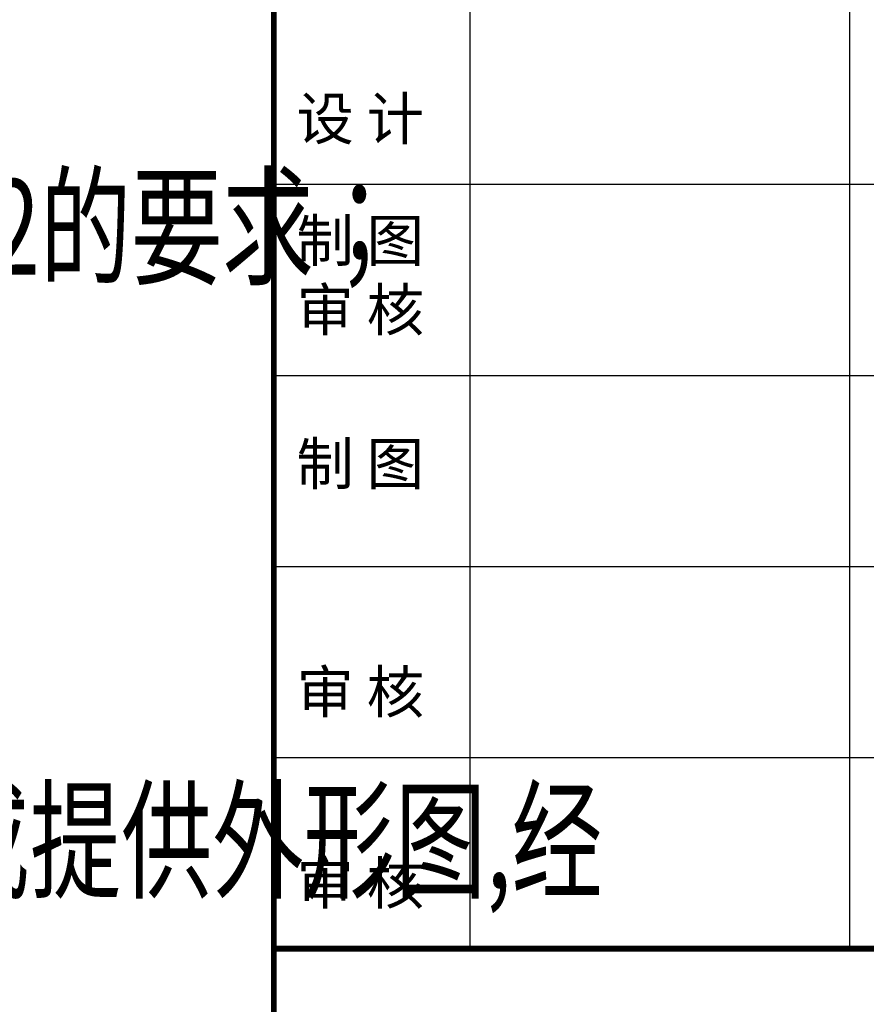
# Model space of a CAD drawing. Units: millimetres. Extents: x 1190 to 3812, y 2 to 472.
# Drawn here: x 3045 to 3089, y 121 to 172 of the extents above; entities that cross this region are included whole.
import ezdxf

# ---------------------------------------------------------------- set-up
doc = ezdxf.new("R2010")
doc.units = ezdxf.units.MM
doc.header["$MEASUREMENT"] = 0
doc.layers.add('T-图框', color=153, linetype='Continuous')
doc.layers.add('T-文字标注', color=11, linetype='Continuous')
doc.styles.add('ARIAL', font='txt')
doc.styles.add('KC-设计说明', font='tssdeng.shx', dxfattribs={"width": 0.7, "height": 5, "bigfont": 'tssdchn.shx'})

# ---------------------------------------------------------------- blocks, each defined once
blk = doc.blocks.new('BroadMesse[A2标准图框]')
for p, q in [((530.574, 122), (530.574, 212)), ((550.441, 122), (550.441, 212)), ((520.308, 162), (580.308, 162)), ((520.308, 152), (580.308, 152)), ((520.308, 142), (580.308, 142)), ((520.308, 132), (580.308, 132))]:
    blk.add_line(p, q)
at = {"const_width": 0.3}
for points in [[(520.308, 10), (520.308, 410)], [(520.308, 122), (580.441, 122)]]:
    blk.add_lwpolyline(points, dxfattribs=at)
at = {"style": 'ARIAL'}
for s, p in [('设 计', (521.486, 164.334)), ('制 图', (521.486, 157.956)), ('审 核', (521.486, 154.334)), ('制 图', (521.486, 146.276)), ('审 核', (521.486, 134.334)), ('审 核', (521.486, 124.334))]:
    blk.add_text(s, height=2.2, dxfattribs=at).set_placement(p)

msp = doc.modelspace()

# ---------------------------------------------------------------- block references
at = {"layer": 'T-图框', "linetype": 'Continuous'}
msp.add_blockref('BroadMesse[A2标准图框]', (2537.671, 1.6), dxfattribs=at)

# ---------------------------------------------------------------- texts
at = {"layer": 'T-文字标注', "style": 'KC-设计说明', "width": 0.7}
for s, p in [('平板玻璃、安全玻璃最大使用面积满足《建筑玻璃应用技术规程》JGJ113-2015表7.1.1-1、7.1.1-2的要求；', (2839.282, 158.867)), ('1.工程灯具由设计单位设计,经建设单位确认后,由施工单位采购、安装；特殊装饰灯具由我司提供选样或提供外形图,经', (2828.479, 126.753))]:
    msp.add_text(s, height=5, dxfattribs=at).set_placement(p)

doc.saveas('drawing.dxf')
